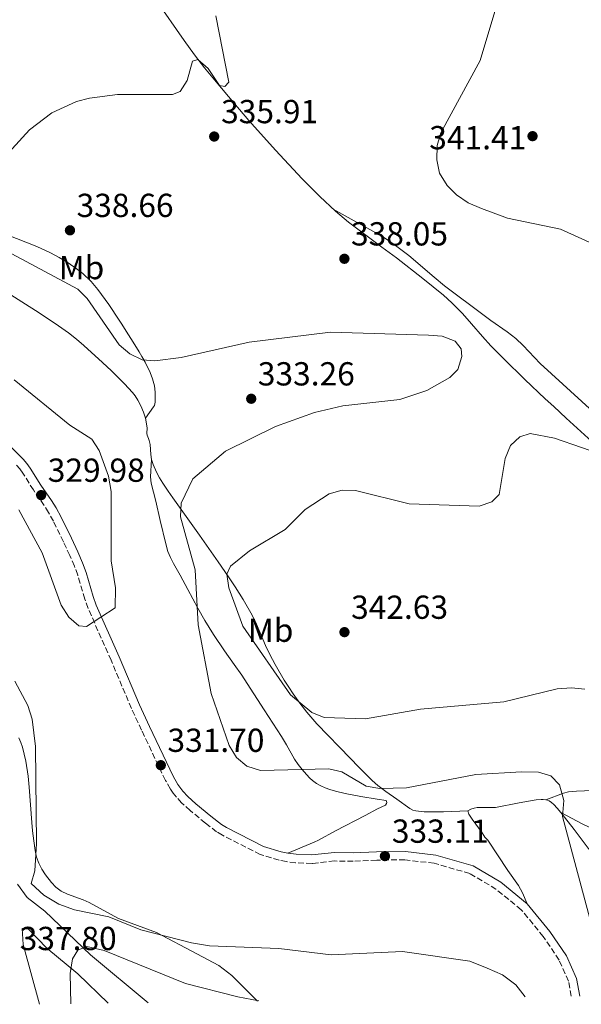
# Model space of a CAD drawing. Units: metres. Extents: x 604696 to 608169, y 4685264 to 4687629.
# Drawn here: x 606953 to 607122, y 4685297 to 4685593 of the extents above; entities that cross this region are included whole.
import ezdxf
from ezdxf.enums import TextEntityAlignment as Align

# ---------------------------------------------------------------- set-up
doc = ezdxf.new("R2010")
doc.units = ezdxf.units.M
doc.header["$MEASUREMENT"] = 0
doc.linetypes.add('DGN Style 3', pattern=[2.435890702152634, 1.739921930109024, -0.6959687720436097])
for name, color, linetype, lineweight in [('Camino', 7, 'DGN Style 3', 0), ('Cota de punto acotado terreno', 7, 'Continuous', 0), ('Curva de nivel intermedia', 30, 'Continuous', 0), ('Etiqueta de uso rústico', 92, 'Continuous', 0), ('Línea de cambio de uso (parcela vista)', 92, 'Continuous', 0), ('Margen derecho', 7, 'Continuous', 0), ('Punto acotado terreno (símbolo)', 7, 'Continuous', 0)]:
    doc.layers.add(name, color=color, linetype=linetype, lineweight=lineweight)
doc.styles.add('Style-Arial', font='arial.ttf')

# ---------------------------------------------------------------- blocks, each defined once
blk = doc.blocks.new('5PATER')
at = {"layer": 'Punto acotado terreno (símbolo)', "linetype": 'Continuous', "lineweight": 0}
h = blk.add_hatch(color=51, dxfattribs=at)
edge = h.paths.add_edge_path()
edge.add_ellipse((0, 0), major_axis=(-0.1095731443231308, -0.1110710700762829), ratio=0.9994222409660317, start_angle=0, end_angle=360)

msp = doc.modelspace()

# ---------------------------------------------------------------- linework, layer by layer
at = {"layer": 'Camino', "color": 7, "linetype": 'DGN Style 3', "lineweight": 0}
msp.add_polyline3d([(607119.0199999989, 4685299.670000004, 334.5399999999937), (607118.1900000018, 4685304.239999999, 334.4499999999972), (607115.36, 4685310.560000001, 333.8399999999966), (607110.6200000013, 4685317.63, 333.8399999999966), (607103.9899999973, 4685325.710000001, 334.0000000000001), (607096.3899999999, 4685331.890000001, 333.5399999999937), (607088.5399999977, 4685336.570000002, 333.0800000000017), (607077.8299999969, 4685339.670000002, 332.7799999999988), (607069.0100000012, 4685340.690000003, 332.6300000000048), (607060.550000001, 4685340.63, 332.6300000000048), (607053.4799999989, 4685340.270000001, 332.4700000000011), (607047.8399999996, 4685340.359999999, 332.1699999999982), (607041.1000000006, 4685339.610000002, 332.1699999999982), (607036.1499999973, 4685339.820000002, 332.1699999999982), (607033.399999998, 4685340.149999999, 332.1699999999982), (607031.23, 4685340.580000004, 332.1699999999982), (607025.5399999992, 4685342.289999999, 332.1699999999982), (607014.1399999998, 4685348.109999999, 332.1699999999982), (607012.4200000009, 4685349.149999999, 332.1699999999982), (607009.0300000003, 4685351.739999999, 332.1499999999942), (607004.4899999984, 4685355.539999999, 332.0099999999948), (607001.9099999989, 4685357.890000001, 331.9400000000023), (607000.3099999984, 4685359.580000003, 331.8899999999994), (606999.3699999996, 4685360.760000003, 331.8200000000069), (606998.5100000014, 4685362.000000001, 331.7200000000013), (606997.0300000017, 4685364.600000002, 331.5399999999935), (606989.8399999988, 4685379.719999999, 331.0399999999937), (606986.8099999981, 4685386.25, 330.8300000000019), (606980.6900000003, 4685400.710000002, 330.5800000000019), (606973.7999999992, 4685416.309999999, 330.1900000000023), (606972.7899999989, 4685419.13, 330.1300000000047), (606970.6799999989, 4685426.340000001, 329.9799999999959), (606969.6799999997, 4685429.059999999, 329.9400000000024), (606968.2800000005, 4685432.270000001, 329.8800000000048), (606966.3799999984, 4685436.350000001, 329.8399999999965), (606963.3399999986, 4685442.550000003, 329.800000000003), (606961.9200000014, 4685445.190000002, 329.8099999999979), (606960.5500000012, 4685447.309999999, 329.7799999999989), (606957.3399999993, 4685451.940000002, 329.6600000000035), (606954.1799999988, 4685457.040000001, 329.4299999999931), (606953.2800000003, 4685458.270000001, 329.4100000000036), (606952.3000000012, 4685459.41, 329.4100000000036)], dxfattribs=at)
at = {"layer": 'Curva de nivel intermedia', "color": 30, "linetype": 'Continuous', "lineweight": 0, "flags": 128}
for points, elevation in [([(607127.4800000013, 4685525.06), (607115.76, 4685530.33), (607099.8099999997, 4685533.689999999), (607092.0100000012, 4685536.630000001), (607088.0300000004, 4685538.34), (607084.5400000013, 4685540.699999999), (607081.7000000003, 4685543.52), (607079.4299999994, 4685547.230000001), (607078.5800000001, 4685551.27), (607078.6600000005, 4685555.529999999), (607079.7900000014, 4685559.369999999), (607091.6700000014, 4685581.140000001), (607096.3400000008, 4685596.8)], 340.0000000000001), ([(607012.1500000004, 4685594.58), (607016.1100000012, 4685574.600000001), (607014.9199999998, 4685573.270000001), (607013.3000000016, 4685573.59), (607009.8700000006, 4685578.720000001), (607006.7999999993, 4685581.369999998), (607005.1900000002, 4685580.87), (607003.5600000008, 4685575.09), (607001.4200000016, 4685571.8), (606999.1200000015, 4685570.869999999), (606982.6399999993, 4685570.890000001), (606974.1800000013, 4685569.779999998), (606970.2899999999, 4685568.82), (606962.8600000002, 4685565.34), (606956.2100000005, 4685560.289999999), (606947.86, 4685551.119999999)], 334.9999999999999), ([(606948.0200000008, 4685524.499999999), (606970.6800000012, 4685512.300000001), (606973.5500000011, 4685509.51), (606983.0999999997, 4685495.600000001), (606986.3699999999, 4685492.899999999), (606990.0900000014, 4685491.09), (606993.8300000009, 4685490.779999998), (607001.8100000005, 4685491.8), (607022.24, 4685496.38), (607046.6200000015, 4685499.369999998), (607076.0699999998, 4685498.529999998), (607080.2100000017, 4685498.15), (607084.15, 4685496.699999999), (607085.9500000017, 4685494.410000001), (607086.1000000014, 4685492.050000001), (607084.9600000015, 4685488.220000001), (607082.5499999997, 4685485.73), (607075.5700000015, 4685481.829999999), (607067.4800000001, 4685479.149999999), (607050.3300000018, 4685477.249999999), (607041.8100000012, 4685475.220000001), (607030.0800000011, 4685470.999999999), (607015.0899999997, 4685463.640000002), (607005.2800000017, 4685455.289999999), (607001.7700000004, 4685447.99), (607001.6100000015, 4685443.9), (607005.9500000001, 4685427.909999999), (607006.8399999996, 4685411.4), (607010.7700000014, 4685390.75), (607016.1800000004, 4685375.05), (607018.4100000013, 4685371.429999999), (607021.5200000004, 4685368.92), (607025.5800000017, 4685367.58), (607046.1800000012, 4685368.080000001), (607050.0700000003, 4685367.130000001), (607057.3500000002, 4685362.83), (607061.4299999995, 4685362.189999999), (607069.4800000006, 4685362.359999998), (607090.2900000003, 4685366.34), (607104.0800000012, 4685367.210000001), (607109.2100000009, 4685367.029999998), (607112.8299999997, 4685365.970000001), (607115.4600000004, 4685363.289999999), (607116.8300000007, 4685358.539999999), (607116.3900000004, 4685353.730000001), (607127.230000001, 4685313.380000001)], 334.9999999999999), ([(606979.9500000004, 4685456.06), (606977.1600000008, 4685463.829999999), (606974.9500000003, 4685467.170000001), (606968.2500000015, 4685471.390000001), (606951.5900000005, 4685485.039999999)], 330.0000000000001), ([(607123.1000000003, 4685392.010000001), (607119.1200000017, 4685392.449999998), (607114.8200000012, 4685392.16), (607098.7500000002, 4685388.249999999), (607073.7200000007, 4685385.989999999), (607057.1300000012, 4685383.099999999), (607044.7800000019, 4685383.480000001), (607041.0500000013, 4685385.019999999), (607034.6699999999, 4685390.350000001), (607020.2500000007, 4685410.96), (607016.0700000009, 4685422.480000001), (607015.53, 4685426.609999998), (607016.6100000018, 4685429.029999999), (607022.3000000004, 4685433.609999999), (607033.0100000014, 4685440.039999999), (607039.0500000009, 4685446.07), (607046.2400000015, 4685450.8), (607050.1300000006, 4685451.909999999), (607054.1300000015, 4685451.770000001), (607070.2899999997, 4685447.729999999), (607091.2900000014, 4685447.109999999), (607095.1900000018, 4685448.38), (607097.3900000014, 4685450.599999999), (607099.1900000006, 4685461.399999999), (607100.790000001, 4685465.34), (607103.5300000013, 4685467.939999999), (607106.6500000017, 4685468.880000001), (607114.0000000009, 4685467.539999999), (607130.1600000013, 4685461.909999999)], 340.0000000000001), ([(606952.9900000019, 4685445.930000001), (606960.0000000015, 4685433.010000001), (606965.6900000023, 4685417.310000001), (606968.0200000012, 4685413.720000001), (606971.040000001, 4685411.029999999), (606973.2900000018, 4685410.88), (606981.9000000019, 4685416.51), (606982.0600000004, 4685422.500000001), (606980.7100000003, 4685430.619999998), (606980.6800000013, 4685451.490000002), (606979.9500000004, 4685456.06)], 330.0000000000001), ([(607105.1800000009, 4685299.460000001), (607102.320000002, 4685303.07), (607098.3400000012, 4685306.109999998), (607093.7400000013, 4685308.130000001), (607088.5100000009, 4685310.179999998), (607068.3099999994, 4685313.100000001), (607046.8800000007, 4685312.140000001), (607031.1000000003, 4685314.029999999), (607010.2800000019, 4685314.859999998), (607004.8600000015, 4685315.71), (606989.66, 4685319.630000001), (606980.0300000008, 4685323.59), (606969.6600000019, 4685325.67), (606964.9600000012, 4685327.389999999), (606960.4500000007, 4685330.099999998), (606956.7100000012, 4685333.539999999), (606957.7500000006, 4685337.439999999), (606958.2600000004, 4685345.630000001), (606957.9699999996, 4685374.789999999), (606957.0199999998, 4685383.019999999), (606955.6800000009, 4685387.16), (606951.8099999995, 4685394.429999999)], 334.9999999999999), ([(607025.11, 4685298.249999999), (607018.7500000009, 4685299.470000001), (607003.0399999998, 4685303.499999999), (606978.6000000003, 4685313.390000001), (606973.4200000014, 4685314.630000001), (606970.7200000014, 4685313.550000001), (606969.1000000008, 4685310.970000001), (606968.39, 4685306.56), (606968.550000001, 4685297.390000001)], 340)]:
    msp.add_lwpolyline(points, dxfattribs=dict(at, elevation=elevation))
at = {"layer": 'Línea de cambio de uso (parcela vista)', "color": 92, "linetype": 'Continuous', "lineweight": 0}
for points in [[(607125.2400000002, 4685466.529999999, 339.6300000000047), (607117.4600000001, 4685473.58, 339.2100000000065), (607113.7300000006, 4685477.02, 338.9400000000023), (607111.1900000004, 4685479.390000001, 338.5800000000018), (607105.0300000003, 4685485.16, 337.4700000000012), (607098.7000000002, 4685491.33, 336.6999999999971), (607094.8700000001, 4685495.27, 336.3399999999965), (607092.29, 4685498.050000001, 336.179999999993), (607089.0700000003, 4685501.880000001, 336.1499999999942), (607086.29, 4685505.01, 336.3399999999965), (607083.1500000004, 4685508.230000001, 336.6199999999953), (607080.5800000001, 4685510.529999999, 336.8399999999965), (607074.3899999997, 4685515.57, 337.4100000000035), (607066.5, 4685521.720000001, 338.0299999999988), (607062.0899999999, 4685525.01, 338.1100000000006), (607056.8499999996, 4685528.869999999, 337.9700000000012), (607052.0899999999, 4685532.52, 337.7400000000052), (607048.1799999997, 4685535.779999999, 337.5399999999936), (607043.4100000003, 4685540.189999999, 337.2899999999936), (607038.1500000004, 4685545.529999999, 337), (607030.1399999997, 4685554.16, 336.5500000000029), (607022.1500000004, 4685563.100000001, 336.0800000000018), (607017.5800000001, 4685568.390000001, 335.820000000007), (607012.3200000003, 4685574.65, 335.4900000000052), (607008.8200000003, 4685578.9, 335.1900000000023), (607005.75, 4685582.83, 334.8899999999995), (607002.6500000004, 4685587.16, 334.5500000000029), (606994.1399999997, 4685599.449999999, 333.4900000000052)], [(607125.6399999997, 4685475.449999999, 338.1399999999995), (607109.6900000004, 4685489.949999999, 337.070000000007), (607107.9400000004, 4685491.74, 337.0200000000041), (607104.5199999996, 4685495.41, 337.070000000007), (607102.3399999999, 4685497.460000001, 337.0899999999965), (607099.7599999999, 4685499.470000001, 337.0299999999988), (607094.8499999996, 4685502.92, 336.8399999999965), (607092.79, 4685504.42, 336.8300000000018), (607080.9100000003, 4685513.380000001, 337.3699999999953), (607077.7999999998, 4685515.91, 337.429999999993), (607070.1500000004, 4685522.41, 337.5800000000018), (607065.7999999998, 4685525.77, 337.6199999999953), (607063.7400000002, 4685527.180000001, 337.6199999999953), (607062.04, 4685528.230000001, 337.6199999999953), (607047.4900000002, 4685536.42, 337.5)], [(606991.0099999999, 4685473.52, 330.8300000000018), (606990.4299999997, 4685475.380000001, 330.9100000000035), (606989.6600000003, 4685477.24, 331.1100000000006), (606988.7400000002, 4685478.99, 331.3699999999953), (606987.9199999999, 4685480.24, 331.5500000000029), (606987.0999999996, 4685481.279999999, 331.6600000000035), (606984.7300000006, 4685483.890000001, 331.8699999999953), (606980.8499999996, 4685487.75, 332.0599999999977), (606978.0899999999, 4685490.279999999, 332.0200000000041), (606972.5499999998, 4685495.359999999, 331.7799999999988), (606970.2800000003, 4685497.310000001, 331.679999999993), (606967.9400000004, 4685499.180000001, 331.5899999999965), (606964.9100000003, 4685501.34, 331.5200000000041), (606959.0599999996, 4685505.189999999, 331.4100000000035), (606948.6900000004, 4685511.84, 331.25), (606939.3399999999, 4685517.640000001, 331.1699999999983), (606936.0499999998, 4685519.850000001, 331.1199999999953), (606934.9699999997, 4685520.859999999, 331.0800000000018), (606934, 4685521.980000001, 331.0299999999988), (606930.7999999998, 4685526.539999999, 330.7100000000065), (606929.54, 4685528.109999999, 330.5500000000029), (606926.7999999998, 4685530.84, 330.1900000000023), (606924.1600000003, 4685533.09, 329.8099999999977), (606922.5199999996, 4685534.26, 329.6000000000058)], [(606948.9900000002, 4685528.91, 336.3099999999977), (606958.3700000001, 4685525.15, 336.5599999999977), (606962.4500000002, 4685523.289999999, 336.7700000000041), (606965.0999999996, 4685521.880000001, 336.9100000000035), (606967.7699999996, 4685520.289999999, 336.9499999999971), (606970.25, 4685518.58, 336.9400000000023), (606972.2000000002, 4685517.01, 336.9100000000035), (606974.7300000006, 4685514.59, 336.8699999999953), (606976.7000000002, 4685512.279999999, 336.8300000000018), (606979.9900000002, 4685507.720000001, 336.7700000000041), (606983.1299999999, 4685503.02, 336.6399999999995), (606983.9299999997, 4685501.789999999, 336.4400000000023), (606984.7199999997, 4685500.550000001, 336.1399999999995), (606987.8399999999, 4685495.600000001, 334.5), (606989.1200000001, 4685493.529999999, 333.9600000000065), (606989.9600000001, 4685492.119999999, 333.75), (606990.9400000004, 4685490.390000001, 333.6199999999953), (606992.4600000001, 4685487.220000001, 333.3999999999942), (606993.1699999999, 4685485.350000001, 333.1399999999995), (606993.7400000002, 4685483.24, 332.6300000000047), (606993.9299999997, 4685481.32, 332.1100000000006), (606993.9400000004, 4685478.300000001, 331.3099999999977), (606993.7000000002, 4685477.34, 331.1000000000058), (606993.4600000001, 4685476.9, 331.0500000000029), (606991.0099999999, 4685473.52, 330.8300000000018)], [(606992.8200000003, 4685461.119999999, 331.3999999999942), (606992.6299999999, 4685462.609999999, 331.2799999999988), (606992.4400000004, 4685465.619999999, 331.1600000000035), (606992.1900000004, 4685466.850000001, 331.1399999999995), (606991.9699999997, 4685467.449999999, 331.0099999999948), (606991.5099999999, 4685468.470000001, 331.0099999999948), (606991.4000000004, 4685468.949999999, 330.9900000000052), (606991.5099999999, 4685470.58, 330.8800000000047), (606991.0099999999, 4685473.52, 330.8300000000018)], [(606992.8200000003, 4685461.119999999, 331.3999999999942), (606992.5199999996, 4685455.930000001, 331.3999999999942), (606992.75, 4685453.949999999, 331.3999999999942), (606994.1100000005, 4685448.609999999, 331.4499999999971), (606995.4800000006, 4685442.789999999, 332.0399999999936), (606997.1200000001, 4685435.710000001, 332.4700000000012), (606997.7699999996, 4685433.449999999, 332.6100000000006), (606998.5300000003, 4685431.600000001, 332.7299999999959), (606999.4600000001, 4685429.83, 332.8500000000058), (607001.4600000001, 4685426.359999999, 333.0800000000018), (607003.7400000002, 4685422.050000001, 333.4400000000023), (607006.79, 4685416.350000001, 334.1000000000058), (607008.8899999997, 4685412.689999999, 334.5800000000018), (607011.5099999999, 4685408.480000001, 335.2299999999959), (607014.8099999996, 4685403.529999999, 336.0099999999948), (607017.6799999997, 4685399.49, 336.5599999999977), (607020, 4685396.25, 336.8600000000006), (607021.6399999997, 4685393.75, 336.929999999993), (607026.7400000002, 4685385.84, 336.9100000000035), (607031.8899999997, 4685377.810000001, 337.0299999999988), (607033.3899999997, 4685375.24, 336.7299999999959), (607035.8499999996, 4685371.02, 335.8399999999965), (607036.9500000002, 4685369.4, 335.4700000000012), (607038.1299999999, 4685367.84, 335.0899999999965), (607039.4100000003, 4685366.350000001, 334.7100000000065), (607040.4500000002, 4685365.27, 334.429999999993), (607041.2300000006, 4685364.57, 334.2299999999959), (607042.4199999999, 4685363.680000001, 333.9499999999971), (607043.7000000002, 4685362.939999999, 333.679999999993), (607045.0599999996, 4685362.33, 333.4100000000035), (607046.4800000006, 4685361.850000001, 333.1499999999942), (607048.1799999997, 4685361.390000001, 332.9199999999983), (607051.0999999996, 4685360.67, 332.820000000007), (607055.7800000003, 4685359.74, 333.0399999999936), (607060.7100000001, 4685358.939999999, 333.5099999999948), (607063.4000000004, 4685358.539999999, 333.6300000000047), (607063.54, 4685357.939999999, 333.6300000000047), (607063.4500000002, 4685357.609999999, 333.6300000000047), (607063.1699999999, 4685357.119999999, 333.6300000000047), (607060.79, 4685356.01, 333.6199999999953), (607057.0499999998, 4685354.029999999, 333.4400000000023), (607048.2000000002, 4685349.460000001, 332.4799999999959), (607043.0599999996, 4685346.630000001, 332.0800000000018), (607041.7100000001, 4685345.99, 332.0500000000029), (607033.8099999996, 4685342.75, 332.1699999999983)], [(607087.8799999999, 4685355.449999999, 333.8899999999995), (607080.6399999997, 4685355.130000001, 333.4799999999959), (607079.1399999997, 4685355.109999999, 333.570000000007), (607076.6500000004, 4685355.119999999, 333.8500000000058), (607074.7599999999, 4685355.15, 333.8899999999995), (607072.3200000003, 4685355.41, 333.9400000000023), (607071.3499999996, 4685355.680000001, 333.9799999999959), (607070.4500000002, 4685356.130000001, 334.0200000000041), (607066.5899999999, 4685358.91, 334.3300000000018), (607063.2999999998, 4685361.24, 334.75), (607060.9199999999, 4685363.02, 335.1399999999995), (607059.2000000002, 4685364.52, 335.4900000000052), (607055.04, 4685368.689999999, 336.6499999999942), (607052.6299999999, 4685371.210000001, 337.2400000000052), (607042.5800000001, 4685381.630000001, 338.7400000000052), (607039.5599999996, 4685385.07, 339.3099999999977), (607037.4400000004, 4685387.810000001, 339.7599999999948), (607035.4199999999, 4685390.65, 340.1300000000047), (607034.0999999996, 4685392.600000001, 340.2599999999948), (607032.7599999999, 4685394.710000001, 340.2299999999959), (607030.0099999999, 4685399.470000001, 339.8999999999942), (607028.4400000004, 4685402.41, 339.8000000000029), (607027.1600000003, 4685405.130000001, 339.7899999999936), (607024.4199999999, 4685411.57, 339.8099999999977), (607023.1200000001, 4685414.27, 339.8099999999977), (607020.4000000004, 4685418.980000001, 339.7700000000041), (607017.9900000002, 4685422.77, 339.6100000000006), (607015.9400000004, 4685425.82, 339.2200000000012), (607012.8600000005, 4685430.300000001, 338.4100000000035), (607007.29, 4685438.310000001, 336.75), (606999.2999999998, 4685449.529999999, 334.3300000000018), (606997.8899999997, 4685451.529999999, 333.8000000000029), (606996.2599999999, 4685453.949999999, 333.0800000000018), (606995.25, 4685455.609999999, 332.5899999999965), (606994.3200000003, 4685457.32, 332.1199999999953), (606993.3099999996, 4685459.57, 331.6300000000047), (606992.8200000003, 4685461.119999999, 331.3999999999942)], [(607024.6600000003, 4685298.24, 339.3099999999977), (607016.9600000001, 4685305.960000001, 337.5899999999965), (607013.1100000005, 4685308.949999999, 336.5), (607006.4800000006, 4685312.470000001, 335.5800000000018), (606994.3799999999, 4685318.859999999, 335.0299999999988), (606982.9699999997, 4685323.08, 334.9700000000012), (606977.2599999999, 4685326.140000001, 334.3500000000058), (606974.0899999999, 4685327.83, 334.1900000000023), (606972.2800000003, 4685328.65, 334.1900000000023), (606967.5800000001, 4685330.359999999, 334.1900000000023), (606965.7199999997, 4685331.279999999, 334.1900000000023), (606964.1299999999, 4685332.480000001, 334.1900000000023), (606962.7400000002, 4685333.92, 334.1900000000023), (606961.0199999996, 4685336.199999999, 334.1900000000023), (606959.9100000003, 4685337.92, 334.3500000000058), (606958.9800000006, 4685339.680000001, 334.6199999999953), (606958.2999999998, 4685341.52, 334.8800000000047), (606957.9000000004, 4685343.460000001, 335.0500000000029), (606957.4400000004, 4685346.430000001, 335.2700000000041), (606957.0700000003, 4685349.4, 335.4400000000023), (606956.8300000001, 4685351.880000001, 335.5), (606956.0800000001, 4685362.59, 335.5), (606955.7699999996, 4685365.91, 335.5), (606955.0899999999, 4685370.350000001, 335.5), (606954.0800000001, 4685374.600000001, 335.5), (606953.5899999999, 4685376.029999999, 335.5299999999988), (606952.9800000006, 4685377.390000001, 335.6000000000058)], [(607111.4199999999, 4685358.76, 334.679999999993), (607116.7100000001, 4685360.720000001, 334.9400000000023), (607118.1500000004, 4685361.109999999, 335.0599999999977), (607120.6200000001, 4685361.380000001, 335.4100000000035), (607127.8600000005, 4685361.630000001, 336.3000000000029)], [(607111.4199999999, 4685358.76, 334.8800000000047), (607110.5599999996, 4685358.84, 334.8099999999977), (607109.9699999997, 4685358.869999999, 334.679999999993), (607108.4900000002, 4685358.720000001, 334.429999999993), (607103.3600000005, 4685357.850000001, 334.3099999999977), (607096.2800000003, 4685356.480000001, 334.2700000000041), (607094.79, 4685356.42, 334.2200000000012), (607091.7800000003, 4685356.480000001, 334.070000000007), (607090.7800000003, 4685356.42, 334.0200000000041), (607089.79, 4685356.24, 333.9700000000012), (607088.8099999996, 4685355.930000001, 333.929999999993), (607087.8799999999, 4685355.449999999, 333.8899999999995)], [(607115.8399999999, 4685354.92, 335.4799999999959), (607114.7699999996, 4685356.24, 335.3300000000018), (607113.7999999998, 4685357.33, 335.1399999999995), (607113.04, 4685357.99, 335.0200000000041), (607112.3899999997, 4685358.430000001, 334.9400000000023), (607111.9000000004, 4685358.65, 334.9100000000035), (607111.4199999999, 4685358.76, 334.8800000000047)], [(607087.8799999999, 4685355.449999999, 333.8899999999995), (607088.25, 4685354.439999999, 333.7899999999936), (607089.2599999999, 4685352.930000001, 333.6999999999971), (607092.1900000004, 4685348.859999999, 333.679999999993), (607092.7699999996, 4685348.01, 333.6300000000047), (607093.0800000001, 4685347.49, 333.5), (607093.9600000001, 4685346.57, 333.5), (607099.9299999997, 4685337.460000001, 333.5), (607103.1200000001, 4685332.939999999, 333.5099999999948), (607104.3799999999, 4685330.789999999, 333.5800000000018), (607105.7599999999, 4685327.5, 333.7599999999948)], [(607151.3200000003, 4685300.16, 337.2299999999959), (607149.4699999997, 4685307.970000001, 337.0299999999988), (607147.1100000005, 4685312.4, 337.2599999999948), (607132.6100000005, 4685334.02, 336.3899999999995), (607125.6500000004, 4685342.289999999, 336.2299999999959), (607124.1200000001, 4685344.26, 336.1000000000058), (607119.9299999997, 4685349.850000001, 335.6000000000058), (607115.8399999999, 4685354.92, 335.4799999999959)], [(607163.8499999996, 4685300.350000001, 342.679999999993), (607162.0899999999, 4685310.92, 343.3500000000058), (607155.3300000001, 4685324.699999999, 342.3899999999995), (607153.0499999998, 4685327.600000001, 342.1300000000047), (607146.8399999999, 4685332.5, 341.5200000000041), (607140.5199999996, 4685339.630000001, 339.6699999999983), (607133.79, 4685345, 338.9600000000065), (607131.79, 4685346.439999999, 338.570000000007), (607129.29, 4685347.970000001, 337.8899999999995), (607126.4800000006, 4685349.480000001, 337.1699999999983), (607122.5, 4685351.41, 336.320000000007), (607115.8399999999, 4685354.92, 335.2100000000065)], [(606952.5999999996, 4685333.430000001, 335.8899999999995), (606955.5199999996, 4685329.350000001, 335.8800000000047), (606960.8300000001, 4685325.279999999, 336.6600000000035), (606974.5599999996, 4685312.109999999, 340.679999999993), (606991.8399999999, 4685297.74, 343.9700000000012)], [(606959.1900000004, 4685297.25, 338.7400000000052), (606954.2599999999, 4685315.26, 336.5), (606954.0199999996, 4685320.09, 335.8899999999995), (606955.8899999997, 4685319.810000001, 336.0399999999936), (606961.4000000004, 4685314.130000001, 337.7200000000012), (606970.7300000006, 4685306.4, 340.7700000000041), (606979.8300000001, 4685297.560000001, 342.4799999999959)]]:
    msp.add_polyline3d(points, dxfattribs=at)
at = {"layer": 'Margen derecho', "color": 7, "linetype": 'Continuous', "lineweight": 0}
msp.add_polyline3d([(607121.5500000013, 4685299.710000001, 334.5500000000029), (607120.5900000002, 4685304.989999998, 334.4499999999972), (607117.5500000004, 4685311.780000002, 333.8399999999966), (607112.6199999995, 4685319.120000001, 333.8399999999966), (607105.760000002, 4685327.500000001, 334.0000000000001), (607097.8200000004, 4685333.949999999, 333.5399999999937), (607089.5399999992, 4685338.88, 333.0800000000017), (607078.3200000008, 4685342.13, 332.7799999999988), (607069.1499999977, 4685343.190000001, 332.6300000000048), (607060.4799999995, 4685343.13, 332.6300000000048), (607053.4299999997, 4685342.77, 332.4700000000011), (607047.8799999976, 4685342.860000002, 332.1699999999982), (607041.010000001, 4685342.250000001, 332.1699999999982), (607036.3599999996, 4685342.440000003, 332.1699999999982), (607033.8099999971, 4685342.750000002, 332.1699999999982), (607031.859999998, 4685343.13, 332.1699999999982), (607026.5300000015, 4685344.739999998, 332.1699999999982), (607015.4200000005, 4685350.410000001, 332.1699999999982), (607013.8999999984, 4685351.330000003, 332.1699999999982), (607010.6700000007, 4685353.789999999, 332.1499999999942), (607006.2199999982, 4685357.52, 332.0099999999948), (607003.7500000006, 4685359.770000001, 331.9400000000023), (607002.2899999989, 4685361.310000001, 331.8899999999994), (607000.7399999977, 4685363.4, 331.7200000000013), (606999.3599999985, 4685365.820000002, 331.5399999999935), (606992.2199999993, 4685380.840000001, 331.0399999999937), (606989.2199999975, 4685387.320000002, 330.8300000000019), (606983.1000000021, 4685401.750000001, 330.5800000000019), (606976.2399999978, 4685417.280000002, 330.1900000000023), (606975.2899999978, 4685419.940000001, 330.1300000000047), (606973.1800000002, 4685427.160000001, 329.9799999999959), (606972.1200000006, 4685430.04, 329.9400000000024), (606970.6799999989, 4685433.350000002, 329.8800000000048), (606968.7499999999, 4685437.480000001, 329.8399999999965), (606965.6799999988, 4685443.75, 329.800000000003), (606964.1900000002, 4685446.52, 329.8099999999979), (606962.7399999973, 4685448.770000001, 329.7799999999989), (606959.5399999988, 4685453.390000001, 329.6600000000035), (606956.3599999981, 4685458.510000002, 329.4299999999931), (606955.35, 4685459.899999999, 329.4100000000036), (606954.239999997, 4685461.2, 329.4100000000036), (606950.3500000021, 4685465.100000003, 329.4100000000036)], dxfattribs=at)

# ---------------------------------------------------------------- block references
at = {"layer": 'Punto acotado terreno (símbolo)', "color": 7, "linetype": 'Continuous', "lineweight": 0, "xscale": 10, "yscale": 10, "zscale": 10}
for p in [(607011.69, 4685558.239999998, 335.9100000000039), (607107.379999998, 4685558.350000002, 341.4100000000035), (606968.3399999987, 4685530.030000003, 338.6600000000039), (607050.829999998, 4685521.470000001, 338.0500000000029), (607022.8199999989, 4685479.370000003, 333.2599999999952), (606959.6799999997, 4685450.390000002, 329.9799999999959), (607050.8500000003, 4685409.180000001, 342.6300000000047), (606995.649999998, 4685369.16, 331.6999999999971), (607063.010000002, 4685341.830000003, 333.110000000001)]:
    msp.add_blockref('5PATER', p, dxfattribs=at)

# ---------------------------------------------------------------- texts
at = {"layer": 'Cota de punto acotado terreno', "color": 7, "linetype": 'Continuous', "lineweight": 0, "style": 'Style-Arial'}
for s, p in [('335.91', (607013.7699999993, 4685562.239999999, 335.9100000000035)), ('341.41', (607076.3299999974, 4685554.390000002, 341.4100000000035)), ('338.66', (606970.3299999986, 4685534.030000002, 338.6600000000035)), ('338.05', (607052.8099999989, 4685525.469999998, 338.0500000000029)), ('333.26', (607024.7999999998, 4685483.37, 333.2599999999948)), ('329.98', (606961.6600000004, 4685454.390000002, 329.9799999999959)), ('342.63', (607052.8400000001, 4685413.179999999, 342.6300000000047)), ('331.70', (606997.6400000001, 4685373.16, 331.6999999999971)), ('333.11', (607065.089999999, 4685345.830000001, 333.1100000000006)), ('337.80', (606953.2300000016, 4685313.550000001, 337.8000000000029))]:
    msp.add_text(s, height=7.000000000000002, dxfattribs=at).set_placement(p)
at = {"layer": 'Etiqueta de uso rústico', "color": 92, "linetype": 'Continuous', "lineweight": 0, "style": 'Style-Arial'}
for p in [(606971.8102462414, 4685518.82001, 336.9900000000052), (607028.6602462434, 4685409.760010001, 340.0299999999988)]:
    msp.add_text('Mb', height=7.000000000000002, dxfattribs=at).set_placement(p, align=Align.MIDDLE_CENTER)

doc.saveas('drawing.dxf')
